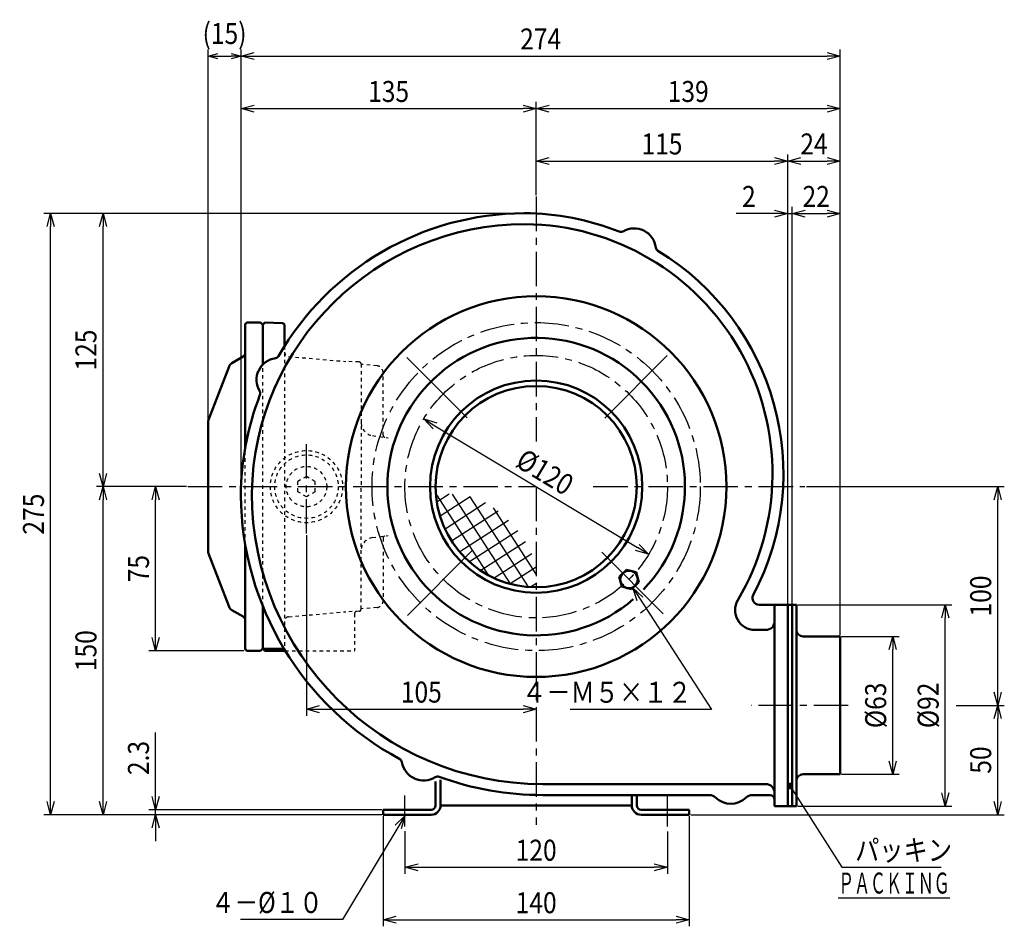
# Model space of a CAD drawing. Units: millimetres. Extents: x 129 to 1109, y -454 to 836.
# Drawn here: x 129 to 579, y 422 to 836 of the extents above; entities that cross this region are included whole.
import ezdxf

# ---------------------------------------------------------------- set-up
doc = ezdxf.new("R2010")
doc.units = ezdxf.units.MM
doc.header["$LTSCALE"] = 0.496063
doc.linetypes.add('CENTER', pattern=[50.8, 31.75, -6.35, 6.35, -6.35])
doc.linetypes.add('DOTSX', pattern=[6.35, 3.175, -3.175])
doc.layers.add('NoLayerName_001', color=7, linetype='Continuous')
doc.styles.get("Standard").update_dxf_attribs({"font": 'txt', "bigfont": 'extfont2'})
doc.dimstyles.get("Standard").update_dxf_attribs({"dimtxt": 2.5, "dimasz": 2.5, "dimexe": 1.25, "dimexo": 0.625, "dimtad": 1, "dimzin": 0, "dimdsep": 46, "dimtxsty": 'Standard', "dimcen": 2.5, "dimadec": 0, "dimazin": 0, "dimtfac": 0.75, "dimtmove": 0, "dimatfit": 3, "dimfxl": 1, "dimarcsym": 0})

# ---------------------------------------------------------------- blocks, each defined once
blk = doc.blocks.new('_OPEN30')
at = {"color": 0, "linetype": 'ByBlock', "lineweight": -2}
for p, q in [((-1, 0.267949), (0, 0)), ((0, 0), (-1, -0.267949)), ((0, 0), (-1, 0))]:
    blk.add_line(p, q, dxfattribs=at)
blk = doc.blocks.new('*D11')
at = {"layer": 'Defpoints', "color": 0}
for p in [(552.44, 522.61), (576.44, 522.61), (435.44, 472.61)]:
    blk.add_point(p, dxfattribs=at)
at = {"layer": 'NoLayerName_001', "color": 0, "linetype": 'Continuous', "lineweight": 25}
for p, q in [((576.44, 478.61), (576.44, 516.61)), ((436.07, 472.61), (579.44, 472.61))]:
    blk.add_line(p, q, dxfattribs=at)
at = {"layer": 'NoLayerName_001', "color": 0, "lineweight": 25, "xscale": 6, "yscale": 6, "zscale": 6}
for p, rotation in [((576.44, 522.61), 90), ((576.44, 472.61), 270)]:
    blk.add_blockref('_OPEN30', p, dxfattribs=dict(at, rotation=rotation))
at = {"layer": 'NoLayerName_001', "color": 0, "lineweight": 25, "insert": (568.64, 497.61), "char_height": 9.6, "attachment_point": 5, "rotation": 90}
blk.add_mtext('\\W0.859375;50', dxfattribs=at)
blk = doc.blocks.new('*D12')
at = {"layer": 'Defpoints', "color": 0}
for p in [(484.44, 568.61), (552.44, 568.61), (484.44, 476.61)]:
    blk.add_point(p, dxfattribs=at)
at = {"layer": 'NoLayerName_001', "color": 0, "linetype": 'Continuous', "lineweight": 25}
for p, q in [((485.07, 568.61), (555.44, 568.61)), ((552.44, 482.61), (552.44, 562.61)), ((485.07, 476.61), (555.44, 476.61))]:
    blk.add_line(p, q, dxfattribs=at)
at = {"layer": 'NoLayerName_001', "color": 0, "lineweight": 25, "xscale": 6, "yscale": 6, "zscale": 6}
for p, rotation in [((552.44, 568.61), 90), ((552.44, 476.61), 270)]:
    blk.add_blockref('_OPEN30', p, dxfattribs=dict(at, rotation=rotation))
at = {"layer": 'NoLayerName_001', "color": 0, "lineweight": 25, "insert": (544.64, 522.61), "char_height": 9.6, "attachment_point": 5, "rotation": 90}
blk.add_mtext('\\W0.859375;%%c92', dxfattribs=at)
blk = doc.blocks.new('*D13')
at = {"layer": 'Defpoints', "color": 0}
for p in [(504.44, 554.11), (528.44, 554.11), (504.44, 491.11)]:
    blk.add_point(p, dxfattribs=at)
at = {"layer": 'NoLayerName_001', "color": 0, "linetype": 'Continuous', "lineweight": 25}
for p, q in [((505.07, 554.11), (531.44, 554.11)), ((528.44, 497.11), (528.44, 548.11)), ((505.07, 491.11), (531.44, 491.11))]:
    blk.add_line(p, q, dxfattribs=at)
at = {"layer": 'NoLayerName_001', "color": 0, "lineweight": 25, "xscale": 6, "yscale": 6, "zscale": 6}
for p, rotation in [((528.44, 554.11), 90), ((528.44, 491.11), 270)]:
    blk.add_blockref('_OPEN30', p, dxfattribs=dict(at, rotation=rotation))
at = {"layer": 'NoLayerName_001', "color": 0, "lineweight": 25, "insert": (520.64, 522.61), "char_height": 9.6, "attachment_point": 5, "rotation": 90}
blk.add_mtext('\\W0.859375;%%c63', dxfattribs=at)
blk = doc.blocks.new('*D14')
at = {"layer": 'Defpoints', "color": 0}
for p in [(504.44, 771.46), (480.44, 568.61), (504.44, 554.11)]:
    blk.add_point(p, dxfattribs=at)
at = {"layer": 'NoLayerName_001', "color": 0, "linetype": 'Continuous', "lineweight": 25}
for p, q in [((480.44, 569.24), (480.44, 774.46)), ((486.44, 771.46), (498.44, 771.46))]:
    blk.add_line(p, q, dxfattribs=at)
at = {"layer": 'NoLayerName_001', "color": 0, "lineweight": 25, "xscale": 6, "yscale": 6, "zscale": 6, "rotation": 180}
blk.add_blockref('_OPEN30', (480.44, 771.46), dxfattribs=at)
at = {"layer": 'NoLayerName_001', "color": 0, "lineweight": 25, "xscale": 6, "yscale": 6, "zscale": 6}
blk.add_blockref('_OPEN30', (504.44, 771.46), dxfattribs=at)
at = {"layer": 'NoLayerName_001', "color": 0, "lineweight": 25, "insert": (492.44, 779.26), "char_height": 9.6, "attachment_point": 5}
blk.add_mtext('\\W0.859375;24', dxfattribs=at)
blk = doc.blocks.new('*D16')
at = {"layer": 'Defpoints', "color": 0}
for p in [(482.44, 747.46), (480.44, 568.61), (482.44, 568.61)]:
    blk.add_point(p, dxfattribs=at)
at = {"layer": 'NoLayerName_001', "color": 0, "linetype": 'Continuous', "lineweight": 25}
for p, q in [((480.44, 747.46), (456.94, 747.46)), ((474.44, 747.46), (468.44, 747.46)), ((480.44, 569.24), (480.44, 750.46)), ((480.44, 747.46), (482.44, 747.46)), ((482.44, 569.24), (482.44, 750.46)), ((488.44, 747.46), (494.44, 747.46))]:
    blk.add_line(p, q, dxfattribs=at)
at = {"layer": 'NoLayerName_001', "color": 0, "lineweight": 25, "xscale": 6, "yscale": 6, "zscale": 6}
blk.add_blockref('_OPEN30', (480.44, 747.46), dxfattribs=at)
at = {"layer": 'NoLayerName_001', "color": 0, "lineweight": 25, "xscale": 6, "yscale": 6, "zscale": 6, "rotation": 180}
blk.add_blockref('_OPEN30', (482.44, 747.46), dxfattribs=at)
at = {"layer": 'NoLayerName_001', "color": 0, "lineweight": 25, "insert": (462.69, 755.26), "char_height": 9.6, "attachment_point": 5}
blk.add_mtext('\\W0.859375;2', dxfattribs=at)
blk = doc.blocks.new('*D17')
at = {"layer": 'Defpoints', "color": 0}
for p in [(504.44, 747.46), (482.44, 568.61), (504.44, 554.11)]:
    blk.add_point(p, dxfattribs=at)
at = {"layer": 'NoLayerName_001', "color": 0, "linetype": 'Continuous', "lineweight": 25}
blk.add_line((488.44, 747.46), (498.44, 747.46), dxfattribs=at)
at = {"layer": 'NoLayerName_001', "color": 0, "lineweight": 25, "xscale": 6, "yscale": 6, "zscale": 6, "rotation": 180}
blk.add_blockref('_OPEN30', (482.44, 747.46), dxfattribs=at)
at = {"layer": 'NoLayerName_001', "color": 0, "lineweight": 25, "xscale": 6, "yscale": 6, "zscale": 6}
blk.add_blockref('_OPEN30', (504.44, 747.46), dxfattribs=at)
at = {"layer": 'NoLayerName_001', "color": 0, "lineweight": 25, "insert": (493.44, 755.26), "char_height": 9.6, "attachment_point": 5}
blk.add_mtext('\\W0.859375;22', dxfattribs=at)
blk = doc.blocks.new('*D18')
at = {"layer": 'Defpoints', "color": 0}
for p in [(295.44, 472.61), (435.44, 472.61), (435.44, 424.61)]:
    blk.add_point(p, dxfattribs=at)
at = {"layer": 'NoLayerName_001', "color": 0, "linetype": 'Continuous', "lineweight": 25}
for p, q in [((295.44, 471.99), (295.44, 421.61)), ((435.44, 471.99), (435.44, 421.61)), ((301.44, 424.61), (429.44, 424.61))]:
    blk.add_line(p, q, dxfattribs=at)
at = {"layer": 'NoLayerName_001', "color": 0, "lineweight": 25, "xscale": 6, "yscale": 6, "zscale": 6, "rotation": 180}
blk.add_blockref('_OPEN30', (295.44, 424.61), dxfattribs=at)
at = {"layer": 'NoLayerName_001', "color": 0, "lineweight": 25, "xscale": 6, "yscale": 6, "zscale": 6}
blk.add_blockref('_OPEN30', (435.44, 424.61), dxfattribs=at)
at = {"layer": 'NoLayerName_001', "color": 0, "lineweight": 25, "insert": (365.44, 432.41), "char_height": 9.6, "attachment_point": 5}
blk.add_mtext('\\W0.859375;140', dxfattribs=at)
blk = doc.blocks.new('*D19')
at = {"layer": 'Defpoints', "color": 0}
for p in [(305.44, 465.73), (425.44, 465.52), (425.44, 448.61)]:
    blk.add_point(p, dxfattribs=at)
at = {"layer": 'NoLayerName_001', "color": 0, "linetype": 'Continuous', "lineweight": 25}
for p, q in [((305.44, 465.1), (305.44, 445.61)), ((425.44, 464.89), (425.44, 445.61)), ((311.44, 448.61), (419.44, 448.61))]:
    blk.add_line(p, q, dxfattribs=at)
at = {"layer": 'NoLayerName_001', "color": 0, "lineweight": 25, "xscale": 6, "yscale": 6, "zscale": 6, "rotation": 180}
blk.add_blockref('_OPEN30', (305.44, 448.61), dxfattribs=at)
at = {"layer": 'NoLayerName_001', "color": 0, "lineweight": 25, "xscale": 6, "yscale": 6, "zscale": 6}
blk.add_blockref('_OPEN30', (425.44, 448.61), dxfattribs=at)
at = {"layer": 'NoLayerName_001', "color": 0, "lineweight": 25, "insert": (365.44, 456.41), "char_height": 9.6, "attachment_point": 5}
blk.add_mtext('\\W0.859375;120', dxfattribs=at)
blk = doc.blocks.new('*D22')
at = {"layer": 'Defpoints', "color": 0}
for p in [(143.44, 747.46), (365.44, 747.46), (295.44, 472.61)]:
    blk.add_point(p, dxfattribs=at)
at = {"layer": 'NoLayerName_001', "color": 0, "linetype": 'Continuous', "lineweight": 25}
for p, q in [((364.82, 747.46), (140.44, 747.46)), ((143.44, 478.61), (143.44, 741.46)), ((294.82, 472.61), (140.44, 472.61))]:
    blk.add_line(p, q, dxfattribs=at)
at = {"layer": 'NoLayerName_001', "color": 0, "lineweight": 25, "xscale": 6, "yscale": 6, "zscale": 6}
for p, rotation in [((143.44, 747.46), 90), ((143.44, 472.61), 270)]:
    blk.add_blockref('_OPEN30', p, dxfattribs=dict(at, rotation=rotation))
at = {"layer": 'NoLayerName_001', "color": 0, "lineweight": 25, "insert": (135.64, 610.04), "char_height": 9.6, "attachment_point": 5, "rotation": 90}
blk.add_mtext('\\W0.859375;275', dxfattribs=at)
blk = doc.blocks.new('*D23')
at = {"layer": 'Defpoints', "color": 0}
for p in [(191.44, 474.91), (295.44, 474.91), (295.44, 472.61)]:
    blk.add_point(p, dxfattribs=at)
at = {"layer": 'NoLayerName_001', "color": 0, "linetype": 'Continuous', "lineweight": 25}
for p, q in [((191.44, 474.91), (191.44, 510.2)), ((191.44, 480.91), (191.44, 486.91)), ((294.82, 474.91), (188.44, 474.91)), ((191.44, 472.61), (191.44, 474.91)), ((191.44, 466.61), (191.44, 460.61))]:
    blk.add_line(p, q, dxfattribs=at)
at = {"layer": 'NoLayerName_001', "color": 0, "lineweight": 25, "xscale": 6, "yscale": 6, "zscale": 6}
for p, rotation in [((191.44, 474.91), 270), ((191.44, 472.61), 90)]:
    blk.add_blockref('_OPEN30', p, dxfattribs=dict(at, rotation=rotation))
at = {"layer": 'NoLayerName_001', "color": 0, "lineweight": 25, "insert": (183.64, 498.55), "char_height": 9.6, "attachment_point": 5, "rotation": 90}
blk.add_mtext('\\W0.859375;2.3', dxfattribs=at)
blk = doc.blocks.new('*D26')
at = {"layer": 'Defpoints', "color": 0}
for p in [(504.44, 819.46), (230.54, 622.61), (504.44, 554.11)]:
    blk.add_point(p, dxfattribs=at)
at = {"layer": 'NoLayerName_001', "color": 0, "linetype": 'Continuous', "lineweight": 25}
for p, q in [((230.54, 623.24), (230.54, 822.46)), ((236.54, 819.46), (498.44, 819.46)), ((504.44, 554.74), (504.44, 822.46))]:
    blk.add_line(p, q, dxfattribs=at)
at = {"layer": 'NoLayerName_001', "color": 0, "lineweight": 25, "xscale": 6, "yscale": 6, "zscale": 6, "rotation": 180}
blk.add_blockref('_OPEN30', (230.54, 819.46), dxfattribs=at)
at = {"layer": 'NoLayerName_001', "color": 0, "lineweight": 25, "xscale": 6, "yscale": 6, "zscale": 6}
blk.add_blockref('_OPEN30', (504.44, 819.46), dxfattribs=at)
at = {"layer": 'NoLayerName_001', "color": 0, "lineweight": 25, "insert": (367.49, 827.26), "char_height": 9.6, "attachment_point": 5}
blk.add_mtext('\\W0.859375;274', dxfattribs=at)
blk = doc.blocks.new('*D27')
at = {"layer": 'Defpoints', "color": 0}
for p in [(260.44, 601.11), (365.44, 581.5), (365.44, 520.88)]:
    blk.add_point(p, dxfattribs=at)
at = {"layer": 'NoLayerName_001', "color": 0, "linetype": 'Continuous', "lineweight": 25}
for p, q in [((260.44, 600.49), (260.44, 517.88)), ((266.44, 520.88), (359.44, 520.88))]:
    blk.add_line(p, q, dxfattribs=at)
at = {"layer": 'NoLayerName_001', "color": 0, "lineweight": 25, "xscale": 6, "yscale": 6, "zscale": 6, "rotation": 180}
blk.add_blockref('_OPEN30', (260.44, 520.88), dxfattribs=at)
at = {"layer": 'NoLayerName_001', "color": 0, "lineweight": 25, "xscale": 6, "yscale": 6, "zscale": 6}
blk.add_blockref('_OPEN30', (365.44, 520.88), dxfattribs=at)
at = {"layer": 'NoLayerName_001', "color": 0, "lineweight": 25, "insert": (312.94, 528.68), "char_height": 9.6, "attachment_point": 5}
blk.add_mtext('\\W0.859375;105', dxfattribs=at)
blk = doc.blocks.new('*D30')
at = {"layer": 'Defpoints', "color": 0}
for p in [(191.44, 622.61), (206.16, 622.61), (232.44, 547.61)]:
    blk.add_point(p, dxfattribs=at)
at = {"layer": 'NoLayerName_001', "color": 0, "linetype": 'Continuous', "lineweight": 25}
for p, q in [((205.54, 622.61), (188.44, 622.61)), ((191.44, 553.61), (191.44, 616.61)), ((231.82, 547.61), (188.44, 547.61))]:
    blk.add_line(p, q, dxfattribs=at)
at = {"layer": 'NoLayerName_001', "color": 0, "lineweight": 25, "xscale": 6, "yscale": 6, "zscale": 6}
for p, rotation in [((191.44, 622.61), 90), ((191.44, 547.61), 270)]:
    blk.add_blockref('_OPEN30', p, dxfattribs=dict(at, rotation=rotation))
at = {"layer": 'NoLayerName_001', "color": 0, "lineweight": 25, "insert": (183.64, 585.11), "char_height": 9.6, "attachment_point": 5, "rotation": 90}
blk.add_mtext('\\W0.859375;75', dxfattribs=at)
blk = doc.blocks.new('*D31')
at = {"layer": 'Defpoints', "color": 0}
for p in [(167.44, 622.61), (206.16, 622.61), (295.44, 472.61)]:
    blk.add_point(p, dxfattribs=at)
at = {"layer": 'NoLayerName_001', "color": 0, "linetype": 'Continuous', "lineweight": 25}
for p, q in [((205.54, 622.61), (164.44, 622.61)), ((167.44, 478.61), (167.44, 616.61))]:
    blk.add_line(p, q, dxfattribs=at)
at = {"layer": 'NoLayerName_001', "color": 0, "lineweight": 25, "xscale": 6, "yscale": 6, "zscale": 6}
for p, rotation in [((167.44, 622.61), 90), ((167.44, 472.61), 270)]:
    blk.add_blockref('_OPEN30', p, dxfattribs=dict(at, rotation=rotation))
at = {"layer": 'NoLayerName_001', "color": 0, "lineweight": 25, "insert": (159.64, 547.61), "char_height": 9.6, "attachment_point": 5, "rotation": 90}
blk.add_mtext('\\W0.859375;150', dxfattribs=at)
blk = doc.blocks.new('*D32')
at = {"layer": 'Defpoints', "color": 0}
for p in [(167.44, 747.46), (365.44, 747.46), (206.16, 622.61)]:
    blk.add_point(p, dxfattribs=at)
at = {"layer": 'NoLayerName_001', "color": 0, "linetype": 'Continuous', "lineweight": 25}
for p, q in [((167.44, 628.61), (167.44, 741.46)), ((205.54, 622.61), (164.44, 622.61))]:
    blk.add_line(p, q, dxfattribs=at)
at = {"layer": 'NoLayerName_001', "color": 0, "lineweight": 25, "xscale": 6, "yscale": 6, "zscale": 6}
for p, rotation in [((167.44, 747.46), 90), ((167.44, 622.61), 270)]:
    blk.add_blockref('_OPEN30', p, dxfattribs=dict(at, rotation=rotation))
at = {"layer": 'NoLayerName_001', "color": 0, "lineweight": 25, "insert": (159.64, 685.04), "char_height": 9.6, "attachment_point": 5, "rotation": 90}
blk.add_mtext('\\W0.859375;125', dxfattribs=at)
blk = doc.blocks.new('*D33')
at = {"layer": 'Defpoints', "color": 0}
for p in [(365.44, 795.46), (365.44, 755.21), (230.54, 622.61)]:
    blk.add_point(p, dxfattribs=at)
at = {"layer": 'NoLayerName_001', "color": 0, "linetype": 'Continuous', "lineweight": 25}
for p, q in [((365.44, 755.84), (365.44, 798.46)), ((236.54, 795.46), (359.44, 795.46))]:
    blk.add_line(p, q, dxfattribs=at)
at = {"layer": 'NoLayerName_001', "color": 0, "lineweight": 25, "xscale": 6, "yscale": 6, "zscale": 6, "rotation": 180}
blk.add_blockref('_OPEN30', (230.54, 795.46), dxfattribs=at)
at = {"layer": 'NoLayerName_001', "color": 0, "lineweight": 25, "xscale": 6, "yscale": 6, "zscale": 6}
blk.add_blockref('_OPEN30', (365.44, 795.46), dxfattribs=at)
at = {"layer": 'NoLayerName_001', "color": 0, "lineweight": 25, "insert": (297.99, 803.26), "char_height": 9.6, "attachment_point": 5}
blk.add_mtext('\\W0.859375;135', dxfattribs=at)
blk = doc.blocks.new('*D34')
at = {"layer": 'Defpoints', "color": 0}
for p in [(504.44, 795.46), (365.44, 755.21), (504.44, 554.11)]:
    blk.add_point(p, dxfattribs=at)
at = {"layer": 'NoLayerName_001', "color": 0, "linetype": 'Continuous', "lineweight": 25}
for p, q in [((365.44, 755.84), (365.44, 798.46)), ((371.44, 795.46), (498.44, 795.46))]:
    blk.add_line(p, q, dxfattribs=at)
at = {"layer": 'NoLayerName_001', "color": 0, "lineweight": 25, "xscale": 6, "yscale": 6, "zscale": 6, "rotation": 180}
blk.add_blockref('_OPEN30', (365.44, 795.46), dxfattribs=at)
at = {"layer": 'NoLayerName_001', "color": 0, "lineweight": 25, "xscale": 6, "yscale": 6, "zscale": 6}
blk.add_blockref('_OPEN30', (504.44, 795.46), dxfattribs=at)
at = {"layer": 'NoLayerName_001', "color": 0, "lineweight": 25, "insert": (434.94, 803.26), "char_height": 9.6, "attachment_point": 5}
blk.add_mtext('\\W0.859375;139', dxfattribs=at)
blk = doc.blocks.new('*D35')
at = {"layer": 'Defpoints', "color": 0}
for p in [(480.44, 771.46), (365.44, 755.21), (480.44, 568.61)]:
    blk.add_point(p, dxfattribs=at)
at = {"layer": 'NoLayerName_001', "color": 0, "linetype": 'Continuous', "lineweight": 25}
for p, q in [((365.44, 755.84), (365.44, 774.46)), ((371.44, 771.46), (474.44, 771.46))]:
    blk.add_line(p, q, dxfattribs=at)
at = {"layer": 'NoLayerName_001', "color": 0, "lineweight": 25, "xscale": 6, "yscale": 6, "zscale": 6, "rotation": 180}
blk.add_blockref('_OPEN30', (365.44, 771.46), dxfattribs=at)
at = {"layer": 'NoLayerName_001', "color": 0, "lineweight": 25, "xscale": 6, "yscale": 6, "zscale": 6}
blk.add_blockref('_OPEN30', (480.44, 771.46), dxfattribs=at)
at = {"layer": 'NoLayerName_001', "color": 0, "lineweight": 25, "insert": (422.94, 779.26), "char_height": 9.6, "attachment_point": 5}
blk.add_mtext('\\W0.859375;115', dxfattribs=at)
blk = doc.blocks.new('*D36')
at = {"layer": 'Defpoints', "color": 0}
for p in [(488.32, 622.61), (576.44, 622.61), (556.84, 522.61)]:
    blk.add_point(p, dxfattribs=at)
at = {"layer": 'NoLayerName_001', "color": 0, "linetype": 'Continuous', "lineweight": 25}
for p, q in [((488.95, 622.61), (579.44, 622.61)), ((576.44, 528.61), (576.44, 616.61)), ((557.46, 522.61), (579.44, 522.61))]:
    blk.add_line(p, q, dxfattribs=at)
at = {"layer": 'NoLayerName_001', "color": 0, "lineweight": 25, "xscale": 6, "yscale": 6, "zscale": 6}
for p, rotation in [((576.44, 622.61), 90), ((576.44, 522.61), 270)]:
    blk.add_blockref('_OPEN30', p, dxfattribs=dict(at, rotation=rotation))
at = {"layer": 'NoLayerName_001', "color": 0, "lineweight": 25, "insert": (568.64, 572.61), "char_height": 9.6, "attachment_point": 5, "rotation": 90}
blk.add_mtext('\\W0.859375;100', dxfattribs=at)
blk = doc.blocks.new('*D46')
at = {"layer": 'Defpoints', "color": 0}
for p in [(314.03, 653.55), (416.86, 591.68)]:
    blk.add_point(p, dxfattribs=at)
at = {"layer": 'NoLayerName_001', "color": 0, "linetype": 'Continuous', "lineweight": 25}
blk.add_line((319.17, 650.45), (411.71, 594.77), dxfattribs=at)
at = {"layer": 'NoLayerName_001', "color": 0, "lineweight": 25, "xscale": 6.000000000000011, "yscale": 6.000000000000011, "zscale": 6.000000000000011}
for p, rotation in [((314.03, 653.55), 148.9645821626594), ((416.86, 591.68), 328.9645821626593)]:
    blk.add_blockref('_OPEN30', p, dxfattribs=dict(at, rotation=rotation))
at = {"layer": 'NoLayerName_001', "color": 0, "lineweight": 25, "insert": (369.47, 629.3), "char_height": 9.6, "attachment_point": 5, "rotation": 328.9646}
blk.add_mtext('\\W0.859375;%%c120', dxfattribs=at)
blk = doc.blocks.new('*D47')
at = {"layer": 'Defpoints', "color": 0}
for p in [(230.54, 819.46), (230.54, 819.46), (215.44, 652.05)]:
    blk.add_point(p, dxfattribs=at)
at = {"layer": 'NoLayerName_001', "color": 0, "linetype": 'Continuous', "lineweight": 25}
for p, q in [((215.44, 652.68), (215.44, 822.46)), ((219.94, 819.46), (226.04, 819.46))]:
    blk.add_line(p, q, dxfattribs=at)
at = {"layer": 'NoLayerName_001', "color": 0, "lineweight": 25, "xscale": 4.5, "yscale": 4.5, "zscale": 4.5, "rotation": 180}
blk.add_blockref('_OPEN30', (215.44, 819.46), dxfattribs=at)
at = {"layer": 'NoLayerName_001', "color": 0, "lineweight": 25, "xscale": 4.5, "yscale": 4.5, "zscale": 4.5}
blk.add_blockref('_OPEN30', (230.54, 819.46), dxfattribs=at)
at = {"layer": 'NoLayerName_001', "color": 0, "lineweight": 25, "insert": (222.99, 829.77), "char_height": 9.6, "attachment_point": 5}
blk.add_mtext('\\W0.860000;(15)', dxfattribs=at)
blk = doc.blocks.new('JZB_0003')
at = {"layer": 'NoLayerName_001', "color": 7, "linetype": 'Continuous', "lineweight": 50}
for p, q in [((0, 5.66), (3.27, 8.92)), ((0, 5.66), (1.2, 1.2)), ((3.27, 8.92), (7.73, 7.73)), ((7.73, 7.73), (8.92, 3.27)), ((5.66, 0), (1.2, 1.2)), ((8.92, 3.27), (5.66, 0))]:
    blk.add_line(p, q, dxfattribs=at)
blk.add_circle((4.46, 4.46), 4, dxfattribs=at)

msp = doc.modelspace()

# ---------------------------------------------------------------- linework, layer by layer
at = {"layer": 'NoLayerName_001', "color": 7, "linetype": 'CENTER', "lineweight": 25}
for p, q in [((365.44, 755.21), (365.44, 643.26)), ((260.44, 601.11), (260.44, 644.11)), ((206.16, 622.61), (365.44, 622.61)), ((365.44, 622.61), (365.44, 467.98)), ((391.52, 622.61), (488.32, 622.61)), ((508.05, 522.61), (463.71, 522.61))]:
    msp.add_line(p, q, dxfattribs=at)
at = {"layer": 'NoLayerName_001', "color": 6, "linetype": 'Continuous', "lineweight": 50}
for p, q in [((232.44, 640.33), (232.44, 696.61)), ((233.44, 697.61), (239.44, 697.61)), ((240.44, 696.61), (239.44, 697.61)), ((241.44, 697.58), (240.44, 696.65)), ((240.44, 678.39), (240.44, 696.65)), ((241.44, 697.58), (249.48, 697.3)), ((250.44, 686.89), (250.44, 696.3)), ((226.36, 679.1), (231.44, 682.03)), ((215.65, 653.13), (225.06, 677.58)), ((215.44, 652.05), (215.44, 622.61)), ((215.44, 593.17), (215.44, 622.61)), ((232.44, 596.2), (232.44, 548.61)), ((215.65, 592.09), (225.06, 567.64)), ((240.44, 568.04), (240.44, 548.61)), ((226.36, 566.12), (231.44, 563.19)), ((233.44, 547.61), (239.44, 547.61)), ((240.44, 548.61), (239.44, 547.61)), ((241.44, 547.61), (240.44, 548.61)), ((250.22, 548.42), (240.63, 548.42)), ((250.72, 547.61), (241.44, 547.61))]:
    msp.add_line(p, q, dxfattribs=at)
at = {"layer": 'NoLayerName_001', "color": 6, "linetype": 'DOTSX', "lineweight": 25}
for p, q in [((250.44, 686.89), (250.44, 548.42)), ((252.27, 682.11), (278.44, 679.82)), ((284.48, 679.61), (278.44, 679.82)), ((240.44, 568.04), (240.44, 678.39)), ((285.44, 678.61), (285.44, 622.61)), ((292.71, 677.85), (285.44, 678.49)), ((295.44, 646.15), (295.44, 674.86)), ((290.65, 645.92), (297.79, 644.97)), ((232.44, 596.2), (232.44, 640.33)), ((260.44, 627.23), (256.44, 624.92)), ((264.44, 624.92), (260.44, 627.23)), ((256.44, 620.3), (256.44, 624.92)), ((264.44, 620.3), (264.44, 624.92)), ((285.44, 566.72), (285.44, 622.61)), ((260.44, 617.99), (256.44, 620.3)), ((264.44, 620.3), (260.44, 617.99)), ((290.65, 599.31), (297.79, 600.26)), ((295.44, 599.07), (295.44, 570.36)), ((292.71, 567.37), (285.44, 566.74)), ((252.27, 563.11), (278.44, 565.4)), ((284.48, 565.61), (278.44, 565.4)), ((282.44, 564.58), (282.44, 547.61)), ((250.72, 547.61), (282.44, 547.61))]:
    msp.add_line(p, q, dxfattribs=at)
at = {"layer": 'NoLayerName_001', "color": 7, "linetype": 'Continuous', "lineweight": 25}
for p, q in [((306.38, 681.68), (333.96, 654.1)), ((425.39, 682.56), (396.81, 653.97)), ((306.57, 563.74), (336.07, 593.24)), ((423.56, 564.5), (395.43, 592.63)), ((305.44, 467.28), (305.44, 481.34)), ((425.44, 467.28), (425.44, 481.34))]:
    msp.add_line(p, q, dxfattribs=at)
at = {"layer": 'NoLayerName_001', "color": 3, "linetype": 'Continuous', "lineweight": 25}
for p, q in [((325.65, 619.13), (320, 615.49)), ((343.75, 582.05), (320, 618.85)), ((335.3, 617.98), (321.49, 609.06)), ((353.64, 578.15), (327.21, 619.11)), ((361.93, 576.75), (335.32, 617.98)), ((342.33, 615.14), (323.77, 603.16)), ((365.78, 582.21), (345.97, 612.9)), ((348, 611.42), (327.13, 597.95)), ((352.82, 607.15), (330.5, 592.74)), ((357, 602.47), (334.91, 588.21)), ((360.6, 597.41), (340.13, 584.2)), ((363.48, 591.9), (346.28, 580.79)), ((365.37, 585.74), (353.63, 578.16)), ((365.68, 578.55), (362.79, 576.69))]:
    msp.add_line(p, q, dxfattribs=at)
at = {"layer": 'NoLayerName_001', "color": 3, "linetype": 'Continuous', "lineweight": 50}
for p, q in [((467.31, 568.61), (474.44, 568.61)), ((474.44, 476.61), (474.44, 568.61)), ((484.44, 568.61), (474.44, 568.61)), ((480.44, 476.61), (480.44, 568.61)), ((482.44, 568.61), (482.44, 476.61)), ((484.44, 476.61), (484.44, 568.61)), ((470.44, 557.11), (465.38, 557.11)), ((504.44, 554.11), (487.44, 554.11)), ((504.44, 554.11), (504.44, 491.11)), ((504.44, 491.11), (487.44, 491.11)), ((319.44, 487.75), (319.44, 476.91)), ((321.74, 488.52), (321.74, 476.91)), ((368.44, 486.61), (470.44, 486.61)), ((444.65, 481.61), (368.44, 481.61)), ((409.14, 476.91), (409.14, 481.61)), ((411.44, 476.91), (411.44, 481.61)), ((464.24, 481.61), (472.44, 481.61)), ((295.44, 474.91), (317.44, 474.91)), ((295.44, 472.61), (295.44, 474.91)), ((295.44, 472.61), (317.44, 472.61)), ((409.14, 476.91), (321.23, 476.91)), ((435.44, 474.91), (413.44, 474.91)), ((435.44, 472.61), (413.44, 472.61)), ((435.44, 472.61), (435.44, 474.91)), ((484.44, 476.61), (474.44, 476.61))]:
    msp.add_line(p, q, dxfattribs=at)
at = {"layer": 'NoLayerName_001', "color": 7, "linetype": 'DOTSX', "lineweight": 25}
msp.add_line((250.22, 548.42), (250.44, 548.42), dxfattribs=at)
at = {"layer": 'NoLayerName_001', "color": 3, "linetype": 'Continuous', "lineweight": 50}
for radius in [87, 48.5, 46]:
    msp.add_circle((365.44, 622.61), radius, dxfattribs=at)
at = {"layer": 'NoLayerName_001', "color": 7, "linetype": 'CENTER', "lineweight": 25}
for radius in [75, 60]:
    msp.add_circle((365.44, 622.61), radius, dxfattribs=at)
at = {"layer": 'NoLayerName_001', "color": 6, "linetype": 'DOTSX', "lineweight": 25}
for radius in [16.5, 14.5, 9.25]:
    msp.add_circle((260.44, 622.61), radius, dxfattribs=at)
at = {"layer": 'NoLayerName_001', "color": 3, "linetype": 'Continuous', "lineweight": 50}
for centre, radius, start, end in [((360.44, 617.61), 130, 90.2345, 150.1556), ((359.44, 628.61), 119, 68.3131, 89.7545), ((360.44, 617.61), 125, 90, 179.0833), ((359.44, 628.61), 114, 329.4606, 89.4974), ((404.16, 741.05), 2, 248.3131, 300.2851), ((410.21, 730.68), 10, 6.8286, 120.2851), ((422.12, 732.11), 2, 186.8286, 238.8006), ((359.44, 628.61), 119, 332.1465, 58.8006), ((365.44, 622.61), 68, 316.2163, 310.7549), ((247.62, 671.42), 10, 97.9856, 211.0228), ((245.95, 683.3), 2, 277.9856, 330.1556), ((237.33, 665.23), 2, 338.8528, 31.0228), ((360.44, 617.61), 130, 158.8528, 179.5487), ((368.44, 619.61), 138, 180.4375, 241.7177), ((368.44, 619.61), 133, 180, 270), ((467.31, 571.61), 3, 152.1465, 270), ((465.38, 566.11), 9, 149.4607, 270), ((470.44, 561.11), 4, 270, 0), ((487.44, 557.11), 3, 180, 270), ((302.11, 496.32), 2, 9.4235, 61.7177), ((313.95, 498.29), 10, 189.4235, 302.1988), ((487.44, 488.11), 3, 90, 180), ((320.34, 488.13), 2, 69.9046, 122.1988), ((368.44, 619.61), 138, 249.9046, 270), ((470.44, 482.61), 4, 0, 90), ((444.65, 477.61), 4, 45.5848, 90), ((464.24, 477.61), 4, 90, 134.4152), ((472.44, 479.61), 2, 0, 90), ((454.44, 487.61), 10, 225.5846, 314.4154), ((317.44, 476.91), 2, 270, 0), ((317.44, 476.91), 4.3, 270, 0), ((413.44, 476.91), 4.3, 180, 270), ((413.44, 476.91), 2, 180, 270)]:
    msp.add_arc(centre, radius, start, end, dxfattribs=at)
at = {"layer": 'NoLayerName_001', "color": 6, "linetype": 'Continuous', "lineweight": 50}
for centre, radius, start, end in [((233.44, 696.61), 1, 90, 180), ((249.44, 696.3), 1, 0, 88), ((230.44, 683.77), 2, 300, 0), ((227.86, 676.5), 3, 120, 158.9318), ((218.44, 652.05), 3, 158.9318, 180), ((218.44, 593.17), 3, 180, 201.0682), ((227.86, 568.72), 3, 201.0682, 240), ((230.44, 561.46), 2, 0, 60), ((233.44, 548.61), 1, 180, 270)]:
    msp.add_arc(centre, radius, start, end, dxfattribs=at)
at = {"layer": 'NoLayerName_001', "color": 6, "linetype": 'DOTSX', "lineweight": 25}
for centre, radius, start, end in [((252.44, 684.11), 2, 180, 265), ((284.44, 678.61), 1, 0, 88), ((292.44, 674.86), 3, 0, 85), ((291.44, 651.87), 6, 180, 262.4), ((296.44, 646.15), 1, 180, 262.4), ((291.44, 593.36), 6, 97.6, 180), ((296.44, 599.07), 1, 97.6, 180), ((292.44, 570.36), 3, 275, 0), ((283.44, 564.58), 1, 92, 180), ((284.44, 566.61), 1, 272, 0)]:
    msp.add_arc(centre, radius, start, end, dxfattribs=at)
at = {"layer": 'NoLayerName_001', "color": 7, "linetype": 'DOTSX', "lineweight": 25}
msp.add_arc((252.44, 561.12), 2, 95, 180, dxfattribs=at)

# ---------------------------------------------------------------- block references
at = {"layer": 'NoLayerName_001'}
msp.add_blockref('JZB_0003', (403.41, 575.72), dxfattribs=at)

# ---------------------------------------------------------------- texts
at = {"layer": 'NoLayerName_001', "color": 7, "linetype": 'Continuous', "lineweight": 25, "char_height": 9.6, "line_spacing_factor": 0.6}
for s, insert, width, attachment_point in [('\\A1;\\W0.846254;\\T0.846254;４－Ｍ５×１２', (436.56, 523.79), 72.507, 9), ('\\A1;\\W0.846254;\\T0.846254;パッキン', (511.23, 451.61), 41.4326, 7), ('\\A1;\\W0.821720;\\T0.821720;４－%%c１０', (267.85, 427.7), 56.5788, 9)]:
    msp.add_mtext(s, dxfattribs=dict(at, insert=insert, width=width, attachment_point=attachment_point))
at = {"layer": 'NoLayerName_001', "color": 7, "lineweight": 25, "insert": (529.01, 441.38), "char_height": 9.6, "width": 47.6, "attachment_point": 5, "line_spacing_factor": 0.6}
msp.add_mtext('\\A1;\\W0.555556;\\T0.750000;\\LＰＡＣＫＩＮＧ\\l', dxfattribs=at)

# ---------------------------------------------------------------- dimensions: what is measured, and where the dimension line sits
at = {"layer": 'NoLayerName_001', "color": 7, "linetype": 'Continuous', "lineweight": 25}
for base, p1, p2, text, override, picture, middle in [((230.54, 819.46), (215.44, 652.05), (230.54, 819.46), '\\W0.860000;<>', {"dimtxt": 9.6, "dimasz": 4.5, "dimexe": 3, "dimgap": 3, "dimdec": 0, "dimzin": 8, "dimpost": '(<>)', "dimblk": 'OPEN30', "dimse2": 1, "dimclrd": 0, "dimclre": 0, "dimclrt": 0, "dimtp": 0, "dimtm": 0, "dimlwd": 25, "dimlwe": 25}, '*D47', (222.99, 819.46)), ((504.44, 819.46), (230.54, 622.61), (504.44, 554.11), '\\W0.859375;<>', {"dimtxt": 9.6, "dimasz": 6, "dimexe": 3, "dimgap": 3, "dimdec": 0, "dimzin": 8, "dimblk": 'OPEN30', "dimclrd": 0, "dimclre": 0, "dimclrt": 0, "dimtp": 0, "dimtm": 0, "dimlwd": 25, "dimlwe": 25}, '*D26', (367.49, 819.46)), ((365.44, 795.46), (230.54, 622.61), (365.44, 755.21), '\\W0.859375;<>', {"dimtxt": 9.6, "dimasz": 6, "dimexe": 3, "dimgap": 3, "dimdec": 0, "dimzin": 8, "dimblk": 'OPEN30', "dimse1": 1, "dimclrd": 0, "dimclre": 0, "dimclrt": 0, "dimtp": 0, "dimtm": 0, "dimlwd": 25, "dimlwe": 25}, '*D33', (297.99, 795.46)), ((504.44, 795.46), (365.44, 755.21), (504.44, 554.11), '\\W0.859375;<>', {"dimtxt": 9.6, "dimasz": 6, "dimexe": 3, "dimgap": 3, "dimdec": 0, "dimzin": 8, "dimblk": 'OPEN30', "dimse2": 1, "dimclrd": 0, "dimclre": 0, "dimclrt": 0, "dimtp": 0, "dimtm": 0, "dimlwd": 25, "dimlwe": 25}, '*D34', (434.94, 795.46)), ((480.44, 771.46), (365.44, 755.21), (480.44, 568.61), '\\W0.859375;<>', {"dimtxt": 9.6, "dimasz": 6, "dimexe": 3, "dimgap": 3, "dimdec": 0, "dimzin": 8, "dimblk": 'OPEN30', "dimse2": 1, "dimclrd": 0, "dimclre": 0, "dimclrt": 0, "dimtp": 0, "dimtm": 0, "dimlwd": 25, "dimlwe": 25}, '*D35', (422.94, 771.46)), ((504.44, 771.46), (480.44, 568.61), (504.44, 554.11), '\\W0.859375;<>', {"dimtxt": 9.6, "dimasz": 6, "dimexe": 3, "dimgap": 3, "dimdec": 0, "dimzin": 8, "dimblk": 'OPEN30', "dimse2": 1, "dimclrd": 0, "dimclre": 0, "dimclrt": 0, "dimtp": 0, "dimtm": 0, "dimlwd": 25, "dimlwe": 25}, '*D14', (492.44, 771.46)), ((482.44, 747.46), (480.44, 568.61), (482.44, 568.61), '\\W0.859375;<>', {"dimtxt": 9.6, "dimasz": 6, "dimexe": 3, "dimgap": 3, "dimdec": 0, "dimzin": 8, "dimblk": 'OPEN30', "dimclrd": 0, "dimclre": 0, "dimclrt": 0, "dimtp": 0, "dimtm": 0, "dimlwd": 25, "dimlwe": 25}, '*D16', (462.69, 747.46)), ((504.44, 747.46), (482.44, 568.61), (504.44, 554.11), '\\W0.859375;<>', {"dimtxt": 9.6, "dimasz": 6, "dimexe": 3, "dimgap": 3, "dimdec": 0, "dimzin": 8, "dimblk": 'OPEN30', "dimse1": 1, "dimse2": 1, "dimclrd": 0, "dimclre": 0, "dimclrt": 0, "dimtp": 0, "dimtm": 0, "dimlwd": 25, "dimlwe": 25}, '*D17', (493.44, 747.46)), ((365.44, 520.88), (260.44, 601.11), (365.44, 581.5), '\\W0.859375;<>', {"dimtxt": 9.6, "dimasz": 6, "dimexe": 3, "dimgap": 3, "dimdec": 0, "dimzin": 8, "dimblk": 'OPEN30', "dimse2": 1, "dimclrd": 0, "dimclre": 0, "dimclrt": 0, "dimtp": 0, "dimtm": 0, "dimlwd": 25, "dimlwe": 25}, '*D27', (312.94, 520.88)), ((435.44, 424.61), (295.44, 472.61), (435.44, 472.61), '\\W0.859375;<>', {"dimtxt": 9.6, "dimasz": 6, "dimexe": 3, "dimgap": 3, "dimdec": 0, "dimzin": 8, "dimblk": 'OPEN30', "dimclrd": 0, "dimclre": 0, "dimclrt": 0, "dimtp": 0, "dimtm": 0, "dimlwd": 25, "dimlwe": 25}, '*D18', (365.44, 424.61)), ((425.44, 448.61), (305.44, 465.73), (425.44, 465.52), '\\W0.859375;<>', {"dimtxt": 9.6, "dimasz": 6, "dimexe": 3, "dimgap": 3, "dimdec": 0, "dimzin": 8, "dimblk": 'OPEN30', "dimclrd": 0, "dimclre": 0, "dimclrt": 0, "dimtp": 0, "dimtm": 0, "dimlwd": 25, "dimlwe": 25}, '*D19', (365.44, 448.61))]:
    dim = msp.add_linear_dim(base=base, p1=p1, p2=p2, text=text, dimstyle='Standard', override=override, dxfattribs=at)
    dim.commit()
    dim.dimension.update_dxf_attribs({"geometry": picture, "text_midpoint": middle, "dimtype": 160})
for base, p1, p2, override, picture, middle in [((143.44, 747.46), (295.44, 472.61), (365.44, 747.46), {"dimtxt": 9.6, "dimasz": 6, "dimexe": 3, "dimgap": 3, "dimdec": 0, "dimzin": 8, "dimblk": 'OPEN30', "dimclrd": 0, "dimclre": 0, "dimclrt": 0, "dimtp": 0, "dimtm": 0, "dimlwd": 25, "dimlwe": 25}, '*D22', (143.44, 610.04)), ((167.44, 747.46), (206.16, 622.61), (365.44, 747.46), {"dimtxt": 9.6, "dimasz": 6, "dimexe": 3, "dimgap": 3, "dimdec": 0, "dimzin": 8, "dimblk": 'OPEN30', "dimse2": 1, "dimclrd": 0, "dimclre": 0, "dimclrt": 0, "dimtp": 0, "dimtm": 0, "dimlwd": 25, "dimlwe": 25}, '*D32', (167.44, 685.04)), ((167.44, 622.61), (295.44, 472.61), (206.16, 622.61), {"dimtxt": 9.6, "dimasz": 6, "dimexe": 3, "dimgap": 3, "dimdec": 0, "dimzin": 8, "dimblk": 'OPEN30', "dimse1": 1, "dimclrd": 0, "dimclre": 0, "dimclrt": 0, "dimtp": 0, "dimtm": 0, "dimlwd": 25, "dimlwe": 25}, '*D31', (167.44, 547.61)), ((191.44, 622.61), (232.44, 547.61), (206.16, 622.61), {"dimtxt": 9.6, "dimasz": 6, "dimexe": 3, "dimgap": 3, "dimdec": 0, "dimzin": 8, "dimblk": 'OPEN30', "dimclrd": 0, "dimclre": 0, "dimclrt": 0, "dimtp": 0, "dimtm": 0, "dimlwd": 25, "dimlwe": 25}, '*D30', (191.44, 585.11)), ((576.44, 622.61), (556.84, 522.61), (488.32, 622.61), {"dimtxt": 9.6, "dimasz": 6, "dimexe": 3, "dimgap": 3, "dimdec": 0, "dimzin": 8, "dimblk": 'OPEN30', "dimclrd": 0, "dimclre": 0, "dimclrt": 0, "dimtp": 0, "dimtm": 0, "dimlwd": 25, "dimlwe": 25}, '*D36', (576.44, 572.61)), ((552.44, 568.61), (484.44, 476.61), (484.44, 568.61), {"dimtxt": 9.6, "dimasz": 6, "dimexe": 3, "dimgap": 3, "dimdec": 0, "dimzin": 8, "dimpost": '%%c<>', "dimblk": 'OPEN30', "dimclrd": 0, "dimclre": 0, "dimclrt": 0, "dimtp": 0, "dimtm": 0, "dimlwd": 25, "dimlwe": 25}, '*D12', (552.44, 522.61)), ((528.44, 554.11), (504.44, 491.11), (504.44, 554.11), {"dimtxt": 9.6, "dimasz": 6, "dimexe": 3, "dimgap": 3, "dimdec": 0, "dimzin": 8, "dimpost": '%%c<>', "dimblk": 'OPEN30', "dimclrd": 0, "dimclre": 0, "dimclrt": 0, "dimtp": 0, "dimtm": 0, "dimlwd": 25, "dimlwe": 25}, '*D13', (528.44, 522.61)), ((576.44, 522.61), (435.44, 472.61), (552.44, 522.61), {"dimtxt": 9.6, "dimasz": 6, "dimexe": 3, "dimgap": 3, "dimdec": 0, "dimzin": 8, "dimblk": 'OPEN30', "dimse2": 1, "dimclrd": 0, "dimclre": 0, "dimclrt": 0, "dimtp": 0, "dimtm": 0, "dimlwd": 25, "dimlwe": 25}, '*D11', (576.44, 497.61)), ((191.44, 474.91), (295.44, 472.61), (295.44, 474.91), {"dimtxt": 9.6, "dimasz": 6, "dimexe": 3, "dimgap": 3, "dimdec": 1, "dimzin": 8, "dimblk": 'OPEN30', "dimse1": 1, "dimclrd": 0, "dimclre": 0, "dimclrt": 0, "dimtp": 0, "dimtm": 0, "dimlwd": 25, "dimlwe": 25}, '*D23', (191.44, 498.55))]:
    dim = msp.add_linear_dim(base=base, p1=p1, p2=p2, angle=90, text='\\W0.859375;<>', dimstyle='Standard', override=override, dxfattribs=at)
    dim.commit()
    dim.dimension.update_dxf_attribs({"geometry": picture, "text_midpoint": middle, "dimtype": 160})
dim = msp.add_diameter_dim_2p(p1=(416.86, 591.68), p2=(314.03, 653.55), text='\\W0.859375;<>', dimstyle='Standard', override={"dimtxt": 9.6, "dimasz": 6, "dimexe": 0, "dimexo": 0, "dimgap": 3, "dimdec": 0, "dimzin": 8, "dimpost": '%%c<>', "dimblk": 'OPEN30', "dimcen": 0, "dimse1": 1, "dimse2": 1, "dimclrd": 0, "dimclre": 0, "dimclrt": 0, "dimtp": 0, "dimtm": 0, "dimatfit": 2, "dimlwd": 25, "dimlwe": 25}, dxfattribs=at)
dim.commit()
dim.dimension.update_dxf_attribs({"geometry": '*D46', "text_midpoint": (365.44, 622.61), "dimtype": 163})

# ---------------------------------------------------------------- leaders
at = {"layer": 'NoLayerName_001', "color": 7, "linetype": 'Continuous', "lineweight": 25, "annotation_type": 0, "has_hookline": 1}
for points, override, hookline_direction, text_width in [([(409.67, 576.32), (445.56, 520.79), (439.56, 520.79)], {"dimtxt": 9.6, "dimasz": 6, "dimgap": 3.000003, "dimldrblk": 'OPEN30'}, 1, 55.58), ([(481.54, 485.75), (505.23, 448.61), (508.23, 448.61)], {"dimtxt": 9.6, "dimasz": 3, "dimgap": 3, "dimldrblk": 'DOT'}, 0, 39.3), ([(305.44, 472.17), (276.85, 424.7), (270.85, 424.7)], {"dimtxt": 9.6, "dimasz": 6, "dimgap": 3, "dimldrblk": 'OPEN30'}, 1, 37.52)]:
    msp.add_leader(points, dimstyle='Standard', override=override, dxfattribs=dict(at, hookline_direction=hookline_direction, text_width=text_width))

doc.saveas('drawing.dxf')
